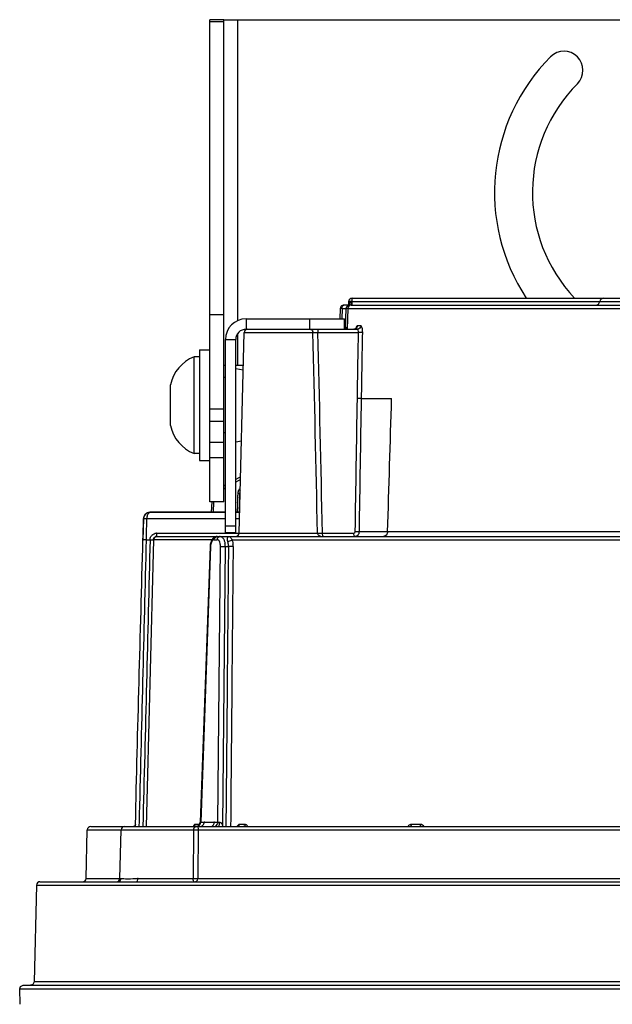
# Model space of a CAD drawing. Units: millimetres. Extents: x 0 to 1189, y 0 to 841.
# Drawn here: x 121 to 207, y 90 to 233 of the extents above; entities that cross this region are included whole.
import ezdxf

# ---------------------------------------------------------------- set-up
doc = ezdxf.new("R2010")
doc.units = ezdxf.units.MM
doc.header["$LTSCALE"] = 65.395
for name, color, linetype in [('02___PRT_ALL_AXES', 7, 'CONTINUOUS'), ('6_ALL_SURFS', 7, 'CONTINUOUS'), ('7_ALL_FEATURES', 7, 'CONTINUOUS')]:
    doc.layers.add(name, color=color, linetype=linetype)

msp = doc.modelspace()

# ---------------------------------------------------------------- linework, layer by layer
at = {"layer": '02___PRT_ALL_AXES', "color": 7, "linetype": 'CONTINUOUS'}
for p, q in [((146.459, 170.041), (146.459, 184.041)), ((147.259, 184.041), (146.459, 184.041)), ((147.259, 185.041), (147.259, 169.041)), ((147.259, 185.041), (148.759, 185.041)), ((143.059, 174.091), (143.059, 179.991)), ((151.009, 181.041), (150.759, 181.041)), ((151.009, 173.041), (150.759, 173.041)), ((147.259, 170.041), (146.459, 170.041)), ((147.259, 169.041), (148.759, 169.041))]:
    msp.add_line(p, q, dxfattribs=at)
at = {"layer": '02___PRT_ALL_AXES', "color": 3, "linetype": 'CONTINUOUS'}
for centre, radius, start, end in [((200.082, 225.532), 2.75, 315, 135), ((217.759, 207.855), 27.75, 135, 213.49499), ((217.759, 207.855), 22.25, 135, 223.49556)]:
    msp.add_arc(centre, radius, start, end, dxfattribs=at)
at = {"layer": '02___PRT_ALL_AXES', "color": 7, "linetype": 'CONTINUOUS'}
for centre, start, end in [((148.54, 178.842), 111.81309, 168.15957), ((148.54, 175.24), 191.84043, 248.18691)]:
    msp.add_arc(centre, 5.6, start, end, dxfattribs=at)
at = {"layer": '6_ALL_SURFS', "color": 7, "linetype": 'CONTINUOUS'}
for p, q in [((140.137, 161.541), (151.009, 161.541)), ((152.509, 161.541), (153.065, 161.541)), ((130.813, 108.528), (130.997, 115.554)), ((131.496, 116.041), (136.401, 116.041)), ((135.717, 108.528), (135.901, 115.554)), ((136.403, 116.041), (146.971, 116.041))]:
    msp.add_line(p, q, dxfattribs=at)
at = {"layer": '6_ALL_SURFS', "color": 9, "linetype": 'CONTINUOUS'}
msp.add_line((139.144, 160.567), (139.135, 160.567), dxfattribs=at)
at = {"layer": '6_ALL_SURFS', "color": 7, "linetype": 'CONTINUOUS'}
for centre, radius, start, end in [((140.134, 160.541), 1, 100.79215, 178.5), ((140.14, 160.546), 0.995, 124.28139, 134.65282), ((140.14, 160.547), 0.994, 117.21344, 124.26278), ((140.138, 160.55), 0.991, 111.58363, 117.21083), ((140.137, 160.552), 0.988, 101.19815, 111.56905), ((140.138, 160.541), 0.999, 90.05418, 101.17322), ((131.496, 115.541), 0.5, 90, 178.5), ((136.401, 115.541), 0.5, 90, 178.5)]:
    msp.add_arc(centre, radius, start, end, dxfattribs=at)
msp.add_open_spline([(139.144, 160.567), (139.15, 160.816), (139.263, 161.079), (139.441, 161.254)], degree=3, dxfattribs=at)
at = {"layer": '6_ALL_SURFS', "color": 9, "linetype": 'CONTINUOUS'}
for points, knots in [([(139.644, 160.567), (139.644, 160.632), (139.659, 160.866), (139.714, 161.102), (139.791, 161.254)], [0, 0, 0, 0, 0.2756837, 1, 1, 1, 1]), ([(139.791, 161.254), (139.813, 161.298), (139.888, 161.428), (140.032, 161.54), (140.137, 161.541)], [0, 0, 0, 0, 0.316006, 1, 1, 1, 1]), ([(139.644, 160.567), (139.581, 160.568), (139.465, 160.568), (139.306, 160.579), (139.215, 160.561), (139.151, 160.578), (139.144, 160.567)], [0, 0, 0, 0, 0.3784888, 0.7014178, 0.9188902, 1, 1, 1, 1])]:
    msp.add_open_spline(points, degree=3, knots=knots, dxfattribs=at)
at = {"layer": '7_ALL_FEATURES', "color": 7, "linetype": 'CONTINUOUS'}
for p, q in [((148.759, 163.041), (148.759, 232.855)), ((150.759, 232.855), (148.759, 232.855)), ((169.373, 192.541), (229.659, 192.541)), ((167.663, 191.058), (167.61, 189.564)), ((167.918, 191.047), (167.864, 189.555)), ((168.858, 191.541), (168.163, 191.541)), ((168.747, 191.054), (168.668, 188.041)), ((168.812, 191.289), (168.804, 191.274)), ((168.873, 192.054), (168.858, 191.487)), ((169.246, 191.541), (216.249, 191.541)), ((168.259, 188.041), (168.259, 189.541)), ((152.987, 158.528), (153.747, 187.554)), ((154.009, 188.041), (170.162, 188.041)), ((152.509, 158.541), (152.509, 186.541)), ((152.509, 182.328), (153.605, 182.135)), ((152.509, 171.753), (153.337, 171.899)), ((151.009, 165.439), (150.759, 165.297)), ((153.2, 166.685), (152.509, 166.292)), ((153.087, 164.352), (153.013, 161.541)), ((153.092, 164.409), (153.087, 164.333)), ((153.087, 164.342), (153.087, 164.333)), ((150.759, 163.041), (148.759, 163.041)), ((149.022, 163.031), (148.969, 161.541)), ((151.009, 161.541), (140.137, 161.541)), ((153.065, 161.541), (152.509, 161.541)), ((139.135, 160.567), (139.056, 157.554)), ((152.509, 158.541), (151.009, 158.541)), ((139.066, 157.554), (139.07, 157.555)), ((139.533, 157.554), (139.131, 157.554)), ((139.57, 157.554), (140.6, 157.554)), ((141.088, 158.041), (215.372, 158.041)), ((148.144, 157.553), (144.862, 157.553)), ((149.181, 157.733), (149.055, 157.56)), ((149.326, 157.869), (149.181, 157.733)), ((149.484, 157.966), (149.326, 157.869)), ((149.38, 157.547), (149.82, 157.547)), ((149.653, 158.023), (149.484, 157.966)), ((149.812, 158.041), (149.653, 158.023)), ((148.792, 156.585), (147.364, 116.668)), ((131.498, 116.041), (136.401, 116.041)), ((136.405, 116.041), (299.115, 116.041)), ((137.973, 116.052), (137.98, 116.333)), ((138.526, 116.057), (138.533, 116.318)), ((138.533, 116.318), (138.539, 116.527)), ((123.639, 107.554), (123.272, 93.528)), ((124.139, 108.041), (135.405, 108.041)), ((138.022, 108.041), (215.359, 108.041)), ((121.194, 92.528), (121.336, 92.89)), ((121.336, 92.89), (121.694, 93.041)), ((121.694, 93.041), (313.825, 93.041)), ((123.121, 93.182), (122.772, 93.041)), ((123.272, 93.528), (123.121, 93.182)), ((121.253, 90.292), (121.194, 92.528))]:
    msp.add_line(p, q, dxfattribs=at)
at = {"layer": '7_ALL_FEATURES', "color": 9, "linetype": 'CONTINUOUS'}
for p, q in [((150.759, 232.542), (148.759, 232.542)), ((152.759, 232.855), (152.759, 189.266)), ((169.373, 191.541), (169.373, 192.541)), ((168.418, 188.034), (168.497, 191.054)), ((168.747, 191.054), (216.239, 191.054)), ((169.326, 192.042), (168.873, 192.054)), ((169.373, 192.041), (216.226, 192.041)), ((148.759, 190.164), (150.759, 190.164)), ((154.009, 189.541), (154.009, 188.041)), ((163.259, 188.041), (163.259, 189.541)), ((170.642, 188.528), (170.12, 188.528)), ((152.759, 187.369), (152.759, 182.855)), ((153.747, 187.554), (163.702, 187.554)), ((164.345, 187.554), (164.427, 187.554)), ((164.427, 187.554), (170.297, 187.554)), ((151.009, 186.541), (152.509, 186.541)), ((170.737, 178.007), (175.099, 178.007)), ((148.759, 176.529), (150.759, 176.529)), ((148.759, 174.722), (150.759, 174.722)), ((148.759, 171.69), (150.759, 171.69)), ((148.759, 169.454), (150.759, 169.454)), ((153.189, 166.258), (152.509, 165.872)), ((151.009, 165.019), (150.759, 164.877)), ((149.272, 163.022), (149.219, 161.541)), ((139.079, 158.055), (139.144, 160.567)), ((139.579, 158.055), (139.644, 160.567)), ((151.009, 160.567), (139.644, 160.567)), ((153.04, 160.567), (152.509, 160.567)), ((141.088, 158.041), (141.088, 158.528)), ((141.088, 158.528), (164.365, 158.528)), ((152.509, 159.541), (151.009, 159.541)), ((164.976, 158.527), (165.076, 158.528)), ((165.076, 158.528), (169.631, 158.528)), ((170.991, 158.723), (170.428, 158.723)), ((172.971, 158.722), (170.991, 158.723)), ((173.722, 158.722), (172.971, 158.722)), ((174.516, 158.722), (173.722, 158.722)), ((213.123, 158.722), (174.516, 158.722)), ((139.066, 157.554), (139.079, 158.055)), ((140.593, 157.541), (139.546, 116.03)), ((139.566, 157.554), (139.579, 158.055)), ((144.862, 157.553), (142.084, 157.553)), ((148.428, 157.553), (148.144, 157.553)), ((149.052, 157.553), (148.428, 157.553)), ((151.996, 157.554), (215.362, 157.554)), ((148.859, 156.58), (147.431, 116.674)), ((149.915, 116.674), (150.298, 156.573)), ((150.98, 156.58), (150.593, 116.184)), ((150.98, 156.58), (151.447, 156.58)), ((130.997, 115.554), (146.379, 115.554)), ((137.98, 116.333), (137.977, 116.333)), ((146.379, 115.554), (146.319, 108.528)), ((147.266, 116.333), (146.616, 116.333)), ((147.072, 115.554), (147.002, 108.528)), ((147.072, 115.554), (209.533, 115.554)), ((147.431, 116.674), (147.934, 116.674)), ((149.412, 116.674), (149.915, 116.674)), ((153.901, 116.333), (153.038, 116.333)), ((179.278, 116.333), (177.962, 116.333)), ((130.813, 108.528), (135.894, 108.528)), ((138.357, 108.528), (146.319, 108.528)), ((147.002, 108.528), (209.378, 108.528)), ((123.639, 107.554), (311.879, 107.554)), ((312.247, 93.528), (123.272, 93.528)), ((121.194, 92.528), (124.063, 92.528)), ((124.063, 92.528), (217.759, 92.534))]:
    msp.add_line(p, q, dxfattribs=at)
at = {"layer": '7_ALL_FEATURES', "color": 3, "linetype": 'CONTINUOUS'}
for p, q in [((150.759, 163.041), (150.759, 232.855)), ((150.759, 232.855), (214.842, 232.855)), ((154.009, 189.541), (168.259, 189.541)), ((151.009, 158.541), (151.009, 186.541)), ((150.759, 182.855), (151.009, 182.855)), ((152.509, 182.855), (153.624, 182.855))]:
    msp.add_line(p, q, dxfattribs=at)
at = {"layer": '7_ALL_FEATURES', "color": 7, "linetype": 'CONTINUOUS'}
for points in [[(169.963, 188.181), (169.969, 188.2), (169.976, 188.215), (169.97, 188.205), (169.949, 188.178), (169.911, 188.14), (169.851, 188.098), (169.769, 188.062), (169.676, 188.043), (169.635, 188.041)], [(153.147, 164.637), (153.118, 164.552), (153.092, 164.409)], [(148.821, 156.888), (148.794, 156.635), (148.792, 156.585)], [(149.055, 157.56), (148.954, 157.359), (148.875, 157.135), (148.821, 156.888)]]:
    msp.add_lwpolyline(points, dxfattribs=at)
for centre, radius, start, end in [((169.373, 192.041), 0.5, 90, 178.5), ((205.859, 191.941), 0.6, 90, 170.40593), ((168.158, 191.04), 0.495, 168.56628, 177.87003), ((168.164, 191.046), 0.494, 90.06018, 99.87967), ((169.246, 191.041), 0.5, 90, 178.5), ((204.676, 192.141), 0.6, 270, 350.40593), ((168.181, 188.541), 0.5, 279.83333, 358.5), ((154.009, 186.541), 1.5, 90, 180), ((154.246, 187.541), 0.5, 90, 178.5), ((114.852, 165.414), 38.008, 357.27263, 358.29503), ((-117.92, 171.689), 271.114, 358.2978, 358.43476), ((85.454, 166.813), 67.44, 356.70566, 357.27399), ((152.487, 158.541), 0.5, 270, 358.5), ((157.009, 161.605), 6.445, 217.84539, 218.9442), ((149.087, 156.727), 3.024, 11.94359, 15.87246), ((148.276, 156.605), 3.846, 1.36133, 4.74182), ((148.111, 156.6), 4.01, 359.71609, 1.3745), ((137.677, 116.341), 0.3, 284.48227, 358.5), ((146.714, 116.691), 0.65, 270.07756, 357.95148), ((146.719, 116.691), 0.655, 348.17733, 357.86857), ((130.313, 108.541), 0.5, 270, 358.5), ((135.218, 108.541), 0.5, 270, 358.5), ((124.139, 107.541), 0.5, 90, 178.5)]:
    msp.add_arc(centre, radius, start, end, dxfattribs=at)
at = {"layer": '7_ALL_FEATURES', "color": 9, "linetype": 'CONTINUOUS'}
for centre, radius, start, end in [((168.79, 207.272), 16.221, 268.96354, 269.29224), ((165.461, 192.041), 3.849, 358.68553, 359.97459), ((163.201, 187.54), 0.501, 1.53611, 11.34079), ((153.993, 164.223), 1.165, 135.91518, 144.22852), ((141.088, 157.537), 0.991, 90.00333, 93.58533), ((164.874, 158.541), 0.509, 181.51136, 191.17309), ((141.089, 157.527), 1.001, 136.4772, 150.44793), ((141.093, 157.54), 0.5, 90.04433, 178.48433), ((150.253, 157.668), 0.372, 90.07852, 101.72854), ((148.205, 156.599), 2.775, 4.88566, 10.0259), ((148.075, 156.585), 2.906, 359.89026, 4.93308), ((150.801, 156.51), 1.944, 172.63487, 177.93953), ((148.302, 156.593), 1.995, 359.44989, 4.68503), ((146.907, 120.47), 4.919, 271.28635, 271.93027), ((146.693, 116.691), 0.738, 350.01677, 358.66167), ((147.358, 116.571), 0.533, 292.35385, 303.03752), ((147.196, 116.691), 0.738, 350.01677, 358.66167), ((147.929, 112.021), 4.653, 88.48396, 89.93906), ((148.672, 123.258), 6.604, 269.46005, 270.00477), ((149.414, 112.501), 4.173, 90.02004, 90.86028), ((148.674, 116.691), 0.738, 350.01677, 358.66167), ((149.339, 116.571), 0.533, 292.35393, 303.03762), ((149.171, 116.692), 0.745, 341.56605, 350.05711), ((149.177, 116.691), 0.738, 350.0168, 358.66167), ((150.204, 123.834), 7.167, 268.69807, 269.85491), ((148.367, 116.681), 1.819, 352.74377, 356.09564), ((148.251, 116.69), 1.935, 356.06031, 359.3134), ((151.641, 115.06), 1.538, 132.98302, 135.67655), ((149.665, 115.531), 1.134, 26.67248, 35.14259), ((138.358, 102.005), 6.523, 90.00825, 90.81935), ((147.804, 108.54), 1.485, 180.49107, 183.77917), ((146.4, 108.541), 0.603, 350.61173, 358.74651)]:
    msp.add_arc(centre, radius, start, end, dxfattribs=at)
at = {"layer": '7_ALL_FEATURES', "color": 3, "linetype": 'CONTINUOUS'}
msp.add_arc((154.009, 186.541), 3, 90, 180, dxfattribs=at)
at = {"layer": '7_ALL_FEATURES', "color": 9, "linetype": 'CONTINUOUS'}
for points, knots in [([(167.671, 191.059), (167.669, 191.059), (167.667, 191.058), (167.663, 191.059), (167.663, 191.058)], [0, 0, 0, 0, 0.750438, 1, 1, 1, 1]), ([(167.919, 191.054), (167.889, 191.054), (167.806, 191.056), (167.724, 191.06), (167.671, 191.059)], [0, 0, 0, 0, 0.36008, 1, 1, 1, 1]), ([(167.919, 191.047), (167.917, 191.103), (167.927, 191.275), (168.004, 191.491), (168.12, 191.533)], [0, 0, 0, 0, 0.3137338, 1, 1, 1, 1]), ([(168.12, 191.533), (168.127, 191.535), (168.141, 191.539), (168.156, 191.541), (168.163, 191.541)], [0, 0, 0, 0, 0.5068719, 1, 1, 1, 1]), ([(168.497, 191.054), (168.507, 191.147), (168.595, 191.333), (168.766, 191.432), (168.856, 191.467)], [0, 0, 0, 0, 0.4934526, 1, 1, 1, 1]), ([(168.747, 191.054), (168.746, 191.049), (168.718, 191.057), (168.707, 191.052), (168.693, 191.052)], [0, 0, 0, 0, 0.2549133, 1, 1, 1, 1]), ([(168.858, 191.487), (168.855, 191.452), (168.902, 191.66), (168.928, 191.689), (168.952, 191.737)], [0, 0, 0, 0, 0.3946728, 1, 1, 1, 1]), ([(168.969, 191.457), (169.03, 191.497), (169.073, 191.615), (169.064, 191.718), (169.059, 191.749)], [0, 0, 0, 0, 0.6999375, 1, 1, 1, 1]), ([(169.246, 191.541), (169.264, 191.541), (169.28, 191.627), (169.29, 191.674), (169.295, 191.718)], [0, 0, 0, 0, 0.2879398, 1, 1, 1, 1]), ([(170.12, 188.528), (170.117, 188.416), (170.036, 188.189), (169.826, 188.068), (169.718, 188.048)], [0, 0, 0, 0, 0.5044144, 1, 1, 1, 1]), ([(170.12, 188.528), (170.073, 188.528), (169.978, 188.379), (169.952, 188.254), (169.933, 188.162)], [0, 0, 0, 0, 0.3323924, 1, 1, 1, 1]), ([(170.642, 188.528), (170.639, 188.403), (170.538, 188.148), (170.283, 188.041), (170.162, 188.041)], [0, 0, 0, 0, 0.5071177, 1, 1, 1, 1]), ([(170.904, 187.554), (170.908, 187.784), (170.881, 188.099), (170.782, 188.425), (170.685, 188.528), (170.642, 188.528)], [0, 0, 0, 0, 0.6596069, 0.8776215, 1, 1, 1, 1]), ([(163.209, 188.041), (163.32, 188.041), (163.549, 187.959), (163.67, 187.748), (163.692, 187.639)], [0, 0, 0, 0, 0.4975522, 1, 1, 1, 1]), ([(163.702, 187.554), (163.71, 187.554), (163.769, 187.556), (163.828, 187.556), (163.878, 187.556)], [0, 0, 0, 0, 0.145282, 1, 1, 1, 1]), ([(163.878, 187.556), (163.91, 187.556), (164.066, 187.556), (164.221, 187.555), (164.345, 187.554)], [0, 0, 0, 0, 0.2048967, 1, 1, 1, 1]), ([(164.297, 188.041), (164.353, 188.041), (164.414, 187.808), (164.426, 187.669), (164.427, 187.554)], [0, 0, 0, 0, 0.3265033, 1, 1, 1, 1]), ([(170.297, 187.554), (170.302, 187.669), (170.298, 187.816), (170.22, 188.041), (170.162, 188.041)], [0, 0, 0, 0, 0.6644052, 1, 1, 1, 1]), ([(170.904, 187.554), (170.874, 187.551), (170.671, 187.547), (170.469, 187.549), (170.297, 187.554)], [0, 0, 0, 0, 0.1489816, 1, 1, 1, 1]), ([(170.737, 178.006), (170.707, 178.004), (170.505, 177.999), (170.303, 178.002), (170.131, 178.006)], [0, 0, 0, 0, 0.1498455, 1, 1, 1, 1]), ([(152.844, 164.283), (152.846, 164.342), (152.866, 164.561), (152.954, 164.773), (153.048, 164.904)], [0, 0, 0, 0, 0.2692488, 1, 1, 1, 1]), ([(152.844, 164.283), (152.872, 164.282), (152.953, 164.282), (153.034, 164.279), (153.086, 164.282)], [0, 0, 0, 0, 0.3534025, 1, 1, 1, 1]), ([(164.365, 158.528), (164.393, 158.527), (164.597, 158.524), (164.801, 158.526), (164.976, 158.527)], [0, 0, 0, 0, 0.1385808, 1, 1, 1, 1]), ([(165.206, 158.041), (165.15, 158.041), (165.089, 158.273), (165.077, 158.412), (165.076, 158.528)], [0, 0, 0, 0, 0.3265033, 1, 1, 1, 1]), ([(169.761, 158.041), (169.705, 158.041), (169.644, 158.273), (169.632, 158.412), (169.631, 158.528)], [0, 0, 0, 0, 0.3265011, 1, 1, 1, 1]), ([(169.761, 158.041), (169.93, 158.041), (170.286, 158.192), (170.424, 158.549), (170.428, 158.723)], [0, 0, 0, 0, 0.4915577, 1, 1, 1, 1]), ([(170.428, 158.723), (170.398, 158.721), (170.196, 158.716), (169.994, 158.718), (169.823, 158.723)], [0, 0, 0, 0, 0.1512552, 1, 1, 1, 1]), ([(174.516, 158.722), (174.512, 158.55), (174.399, 158.208), (174.065, 158.041), (173.909, 158.041)], [0, 0, 0, 0, 0.5247944, 1, 1, 1, 1]), ([(149.131, 157.423), (149.096, 157.386), (148.959, 157.188), (148.898, 156.947), (148.873, 156.759)], [0, 0, 0, 0, 0.2101672, 1, 1, 1, 1]), ([(149.38, 157.547), (149.382, 157.671), (149.46, 157.918), (149.7, 158.04), (149.812, 158.041)], [0, 0, 0, 0, 0.5249831, 1, 1, 1, 1]), ([(149.82, 157.547), (149.821, 157.658), (149.885, 157.878), (150.078, 158.012), (150.178, 158.033)], [0, 0, 0, 0, 0.5217814, 1, 1, 1, 1]), ([(150.291, 156.755), (150.283, 156.849), (150.242, 157.129), (150.099, 157.466), (149.909, 157.532)], [0, 0, 0, 0, 0.3182933, 1, 1, 1, 1]), ([(150.504, 157.953), (150.535, 157.93), (150.669, 157.811), (150.759, 157.65), (150.812, 157.522)], [0, 0, 0, 0, 0.2175759, 1, 1, 1, 1]), ([(151.447, 156.58), (151.45, 156.767), (151.429, 157.015), (151.372, 157.254), (151.356, 157.31)], [0, 0, 0, 0, 0.7615075, 1, 1, 1, 1]), ([(151.996, 157.554), (151.975, 157.53), (151.854, 157.434), (151.708, 157.377), (151.59, 157.345)], [0, 0, 0, 0, 0.2053457, 1, 1, 1, 1]), ([(148.792, 156.585), (148.793, 156.579), (148.827, 156.588), (148.842, 156.581), (148.859, 156.58)], [0, 0, 0, 0, 0.2604075, 1, 1, 1, 1]), ([(150.298, 156.573), (150.34, 156.579), (150.568, 156.592), (150.796, 156.585), (150.98, 156.58)], [0, 0, 0, 0, 0.1887459, 1, 1, 1, 1]), ([(152.122, 156.58), (152.078, 156.578), (151.853, 156.576), (151.628, 156.58), (151.447, 156.58)], [0, 0, 0, 0, 0.1923678, 1, 1, 1, 1]), ([(146.616, 116.333), (146.591, 116.333), (146.455, 116.29), (146.391, 116.145), (146.354, 116.041)], [0, 0, 0, 0, 0.1860422, 1, 1, 1, 1]), ([(146.616, 116.333), (146.614, 116.26), (146.563, 116.114), (146.422, 116.044), (146.354, 116.041)], [0, 0, 0, 0, 0.5162163, 1, 1, 1, 1]), ([(146.971, 116.041), (146.851, 116.041), (146.568, 115.985), (146.384, 115.709), (146.379, 115.554)], [0, 0, 0, 0, 0.4358778, 1, 1, 1, 1]), ([(146.379, 115.554), (146.435, 115.553), (146.648, 115.549), (146.861, 115.549), (147.017, 115.552)], [0, 0, 0, 0, 0.2646971, 1, 1, 1, 1]), ([(146.868, 116.041), (146.997, 116.041), (147.272, 116.16), (147.396, 116.424), (147.42, 116.563)], [0, 0, 0, 0, 0.4770014, 1, 1, 1, 1]), ([(146.971, 116.041), (147.008, 116.041), (147.081, 115.825), (147.072, 115.686), (147.072, 115.554)], [0, 0, 0, 0, 0.2198554, 1, 1, 1, 1]), ([(147.364, 116.667), (147.364, 116.673), (147.4, 116.664), (147.414, 116.672), (147.431, 116.674)], [0, 0, 0, 0, 0.2563645, 1, 1, 1, 1]), ([(150.108, 116.186), (150.116, 116.204), (150.145, 116.29), (150.162, 116.38), (150.171, 116.451)], [0, 0, 0, 0, 0.2183878, 1, 1, 1, 1]), ([(153.038, 116.333), (153.005, 116.333), (152.846, 116.299), (152.74, 116.153), (152.687, 116.041)], [0, 0, 0, 0, 0.2128452, 1, 1, 1, 1]), ([(153.038, 116.333), (153.037, 116.26), (152.994, 116.118), (152.859, 116.042), (152.795, 116.041)], [0, 0, 0, 0, 0.5325966, 1, 1, 1, 1]), ([(153.901, 116.333), (153.9, 116.259), (153.858, 116.117), (153.72, 116.041), (153.656, 116.041)], [0, 0, 0, 0, 0.5353455, 1, 1, 1, 1]), ([(154.254, 116.041), (154.235, 116.084), (154.161, 116.22), (154.011, 116.333), (153.901, 116.333)], [0, 0, 0, 0, 0.3014761, 1, 1, 1, 1]), ([(177.962, 116.333), (177.81, 116.333), (177.597, 116.242), (177.461, 116.086), (177.429, 116.041)], [0, 0, 0, 0, 0.7348172, 1, 1, 1, 1]), ([(177.962, 116.333), (177.961, 116.295), (177.952, 116.19), (177.886, 116.042), (177.81, 116.041)], [0, 0, 0, 0, 0.3305996, 1, 1, 1, 1]), ([(179.278, 116.333), (179.277, 116.295), (179.269, 116.191), (179.206, 116.041), (179.131, 116.041)], [0, 0, 0, 0, 0.3341396, 1, 1, 1, 1]), ([(135.405, 108.041), (135.528, 108.041), (135.786, 108.146), (135.891, 108.402), (135.894, 108.528)], [0, 0, 0, 0, 0.4961042, 1, 1, 1, 1]), ([(136.081, 108.509), (136.367, 108.47), (137.099, 108.423), (137.824, 108.521), (138.265, 108.527)], [0, 0, 0, 0, 0.396121, 1, 1, 1, 1]), ([(138.022, 108.041), (138.113, 108.041), (138.312, 108.19), (138.355, 108.408), (138.357, 108.528)], [0, 0, 0, 0, 0.4319196, 1, 1, 1, 1]), ([(146.319, 108.528), (146.382, 108.526), (146.61, 108.524), (146.837, 108.523), (147.002, 108.528)], [0, 0, 0, 0, 0.2757928, 1, 1, 1, 1]), ([(146.482, 108.041), (146.431, 108.041), (146.341, 108.213), (146.329, 108.345), (146.322, 108.442)], [0, 0, 0, 0, 0.3423003, 1, 1, 1, 1]), ([(146.596, 108.041), (146.69, 108.041), (146.893, 108.138), (146.977, 108.337), (146.994, 108.442)], [0, 0, 0, 0, 0.467015, 1, 1, 1, 1]), ([(135.405, 108.041), (135.776, 108.041), (136.648, 107.965), (137.521, 108.041), (138.022, 108.041)], [0, 0, 0, 0, 0.4253474, 1, 1, 1, 1])]:
    msp.add_open_spline(points, degree=3, knots=knots, dxfattribs=at)
at = {"layer": '7_ALL_FEATURES', "color": 7, "linetype": 'CONTINUOUS'}
for points in [[(167.734, 191.297), (167.705, 191.248), (167.684, 191.194), (167.673, 191.138)], [(167.846, 191.427), (167.802, 191.391), (167.763, 191.346), (167.734, 191.297)], [(168.079, 191.533), (167.995, 191.519), (167.912, 191.481), (167.846, 191.427)], [(167.918, 191.047), (168.002, 191.047), (168.085, 191.048), (168.169, 191.05)], [(168.169, 191.05), (168.278, 191.052), (168.387, 191.054), (168.497, 191.054)], [(168.802, 191.27), (168.835, 191.333), (168.866, 191.414), (168.838, 191.478)], [(152.782, 162.937), (152.756, 162.472), (152.726, 162.006), (152.702, 161.541)], [(153.055, 162.99), (153.04, 162.507), (153.024, 162.024), (153.01, 161.541)], [(153.074, 163.635), (153.068, 163.42), (153.061, 163.205), (153.055, 162.99)], [(137.98, 116.333), (138.284, 130.075), (138.688, 143.815), (139.062, 157.555)], [(140.094, 157.554), (139.745, 143.717), (139.398, 129.88), (139.046, 116.043)], [(140.589, 157.554), (140.592, 157.699), (140.672, 157.854), (140.789, 157.941)], [(140.702, 157.536), (140.666, 157.539), (140.629, 157.544), (140.593, 157.541)], [(140.789, 157.941), (140.873, 158.004), (140.983, 158.041), (141.088, 158.041)], [(151.793, 157.817), (151.835, 157.761), (151.877, 157.705), (151.919, 157.651)], [(152.046, 157.352), (152.076, 157.211), (152.096, 157.067), (152.108, 156.922)], [(151.447, 156.58), (151.327, 143.067), (151.205, 129.554), (151.084, 116.041)], [(137.98, 116.333), (137.978, 116.234), (137.914, 116.128), (137.828, 116.08)], [(146.736, 116.041), (146.808, 116.041), (146.881, 116.054), (146.949, 116.078)], [(146.949, 116.078), (147.039, 116.111), (147.124, 116.166), (147.191, 116.235)], [(147.191, 116.235), (147.275, 116.322), (147.335, 116.438), (147.36, 116.557)]]:
    msp.add_open_spline(points, degree=3, dxfattribs=at)
at = {"layer": '7_ALL_FEATURES', "color": 9, "linetype": 'CONTINUOUS'}
for points in [[(168.693, 191.052), (168.659, 191.052), (168.624, 191.052), (168.59, 191.052)], [(168.952, 191.737), (168.974, 191.782), (169, 191.824), (169.03, 191.864)], [(169.03, 191.864), (169.055, 191.897), (169.082, 191.928), (169.113, 191.955)], [(169.059, 191.749), (169.053, 191.788), (169.043, 191.827), (169.03, 191.864)], [(169.113, 191.955), (169.171, 192.005), (169.25, 192.041), (169.326, 192.042)], [(169.295, 191.718), (169.303, 191.796), (169.307, 191.874), (169.308, 191.952)], [(164.365, 158.528), (164.15, 168.203), (163.929, 177.878), (163.702, 187.554)], [(165.076, 158.528), (164.866, 168.203), (164.65, 177.878), (164.427, 187.554)], [(170.131, 178.006), (170.186, 181.189), (170.241, 184.371), (170.297, 187.554)], [(170.737, 178.007), (170.792, 181.189), (170.848, 184.371), (170.904, 187.554)], [(169.823, 158.723), (169.925, 165.15), (170.028, 171.578), (170.131, 178.006)], [(170.428, 158.723), (170.531, 165.151), (170.634, 171.579), (170.737, 178.007)], [(174.516, 158.722), (174.71, 165.15), (174.905, 171.579), (175.099, 178.007)], [(153.144, 164.502), (153.115, 164.453), (153.09, 164.398), (153.088, 164.341)], [(140.363, 158.216), (140.532, 158.393), (140.783, 158.51), (141.026, 158.526)], [(164.543, 158.154), (164.458, 158.226), (164.396, 158.333), (164.375, 158.442)], [(169.631, 158.528), (169.722, 158.528), (169.821, 158.631), (169.823, 158.723)], [(140.089, 157.554), (140.093, 157.715), (140.139, 157.88), (140.219, 158.021)], [(149.207, 157.49), (149.179, 157.471), (149.154, 157.448), (149.131, 157.423)], [(149.38, 157.547), (149.319, 157.547), (149.257, 157.524), (149.207, 157.49)], [(149.909, 157.532), (149.881, 157.542), (149.85, 157.547), (149.82, 157.547)], [(150.253, 158.041), (150.341, 158.041), (150.432, 158.004), (150.504, 157.953)], [(150.812, 157.522), (150.871, 157.381), (150.911, 157.232), (150.937, 157.082)], [(151.59, 157.345), (151.514, 157.324), (151.435, 157.31), (151.356, 157.31)], [(164.851, 158.041), (164.741, 158.041), (164.626, 158.083), (164.543, 158.154)], [(152.122, 156.58), (152, 143.067), (151.881, 129.554), (151.764, 116.041)], [(147.371, 116.041), (147.436, 116.041), (147.501, 116.054), (147.561, 116.079)], [(147.649, 116.125), (147.793, 116.219), (147.893, 116.393), (147.923, 116.563)], [(148.052, 116.672), (148.238, 116.667), (148.424, 116.656), (148.61, 116.654)], [(148.673, 116.654), (148.775, 116.654), (148.878, 116.657), (148.98, 116.66)], [(148.945, 116.05), (149.042, 116.07), (149.135, 116.12), (149.206, 116.188)], [(148.98, 116.66), (149.104, 116.665), (149.227, 116.671), (149.351, 116.673)], [(149.206, 116.188), (149.309, 116.285), (149.377, 116.424), (149.401, 116.563)], [(149.63, 116.125), (149.658, 116.143), (149.685, 116.165), (149.709, 116.188)], [(149.709, 116.188), (149.786, 116.26), (149.844, 116.356), (149.877, 116.456)], [(149.915, 116.674), (149.957, 116.671), (149.999, 116.669), (150.041, 116.668)], [(150.046, 116.078), (150.074, 116.109), (150.093, 116.147), (150.108, 116.186)], [(150.186, 116.667), (150.351, 116.666), (150.478, 116.476), (150.543, 116.324)], [(150.543, 116.324), (150.562, 116.278), (150.579, 116.232), (150.593, 116.184)], [(179.812, 116.041), (179.695, 116.207), (179.481, 116.333), (179.278, 116.333)], [(135.894, 108.528), (135.957, 108.528), (136.019, 108.518), (136.081, 108.509)]]:
    msp.add_open_spline(points, degree=3, dxfattribs=at)
at = {"layer": '7_ALL_FEATURES', "color": 7, "linetype": 'CONTINUOUS'}
for points, knots in [([(138.539, 116.527), (138.722, 123.364), (139.05, 137.04), (139.402, 150.716), (139.57, 157.554)], [0, 0, 0, 0, 0.5, 1, 1, 1, 1]), ([(139.061, 157.554), (139.071, 157.554), (139.094, 157.553), (139.118, 157.554), (139.132, 157.554)], [0, 0, 0, 0, 0.386311, 1, 1, 1, 1]), ([(142.084, 157.553), (141.923, 157.552), (141.463, 157.532), (141.001, 157.51), (140.702, 157.536)], [0, 0, 0, 0, 0.3487065, 1, 1, 1, 1]), ([(151.356, 157.31), (151.335, 157.413), (151.309, 157.611), (151.296, 157.888), (151.423, 158.018), (151.481, 158.032)], [0, 0, 0, 0, 0.3991016, 0.7718583, 1, 1, 1, 1]), ([(151.481, 158.032), (151.492, 158.035), (151.516, 158.039), (151.54, 158.041), (151.553, 158.041)], [0, 0, 0, 0, 0.4846681, 1, 1, 1, 1]), ([(151.553, 158.041), (151.571, 158.041), (151.682, 158.005), (151.737, 157.892), (151.793, 157.817)], [0, 0, 0, 0, 0.1608541, 1, 1, 1, 1]), ([(137.752, 116.049), (137.74, 116.047), (137.716, 116.042), (137.692, 116.041), (137.68, 116.041)], [0, 0, 0, 0, 0.5016216, 1, 1, 1, 1]), ([(137.828, 116.08), (137.816, 116.073), (137.791, 116.061), (137.765, 116.053), (137.752, 116.049)], [0, 0, 0, 0, 0.4999673, 1, 1, 1, 1])]:
    msp.add_open_spline(points, degree=3, knots=knots, dxfattribs=at)

doc.saveas('drawing.dxf')
